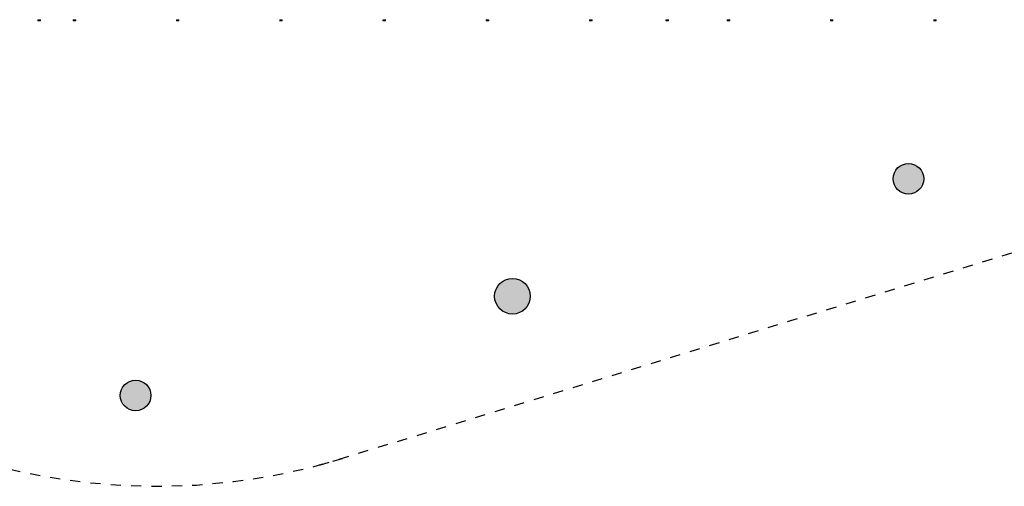
# Model space of a CAD drawing. Units: metres. Extents: x -12.3 to 65.1, y -4 to 63.8.
# Drawn here: x -1.1 to 18.2, y -4 to 5.2 of the extents above; entities that cross this region are included whole.
import ezdxf

# ---------------------------------------------------------------- set-up
doc = ezdxf.new("R2010")
doc.units = ezdxf.units.M
doc.linetypes.add('KURZGESTRICHELT', pattern=[0.4, 0.2, -0.2])
doc.layers.add('Standard', color=7, linetype='Continuous', lineweight=25)

msp = doc.modelspace()

# ---------------------------------------------------------------- hatches: boundary and pattern name
at = {"layer": 'Standard', "linetype": 'Continuous', "lineweight": 25, "true_color": 0xa0a0a0}
for points in [[(16.655, 2.045), (16.655, 2.061), (16.653, 2.076), (16.651, 2.092), (16.648, 2.107), (16.645, 2.123), (16.64, 2.138), (16.635, 2.153), (16.629, 2.167), (16.622, 2.181), (16.615, 2.195), (16.607, 2.208), (16.598, 2.221), (16.588, 2.234), (16.578, 2.246), (16.567, 2.257), (16.556, 2.268), (16.544, 2.278), (16.531, 2.288), (16.518, 2.297), (16.505, 2.305), (16.491, 2.312), (16.477, 2.319), (16.463, 2.325), (16.448, 2.33), (16.433, 2.335), (16.417, 2.338), (16.402, 2.341), (16.386, 2.343), (16.371, 2.345), (16.355, 2.345), (16.339, 2.345), (16.324, 2.343), (16.308, 2.341), (16.293, 2.338), (16.277, 2.335), (16.262, 2.33), (16.247, 2.325), (16.233, 2.319), (16.219, 2.312), (16.205, 2.305), (16.192, 2.297), (16.179, 2.288), (16.166, 2.278), (16.154, 2.268), (16.143, 2.257), (16.132, 2.246), (16.122, 2.234), (16.112, 2.221), (16.103, 2.208), (16.095, 2.195), (16.088, 2.181), (16.081, 2.167), (16.075, 2.153), (16.07, 2.138), (16.065, 2.123), (16.062, 2.107), (16.059, 2.092), (16.057, 2.076), (16.055, 2.061), (16.055, 2.045), (16.055, 2.029), (16.057, 2.014), (16.059, 1.998), (16.062, 1.983), (16.065, 1.967), (16.07, 1.952), (16.075, 1.937), (16.081, 1.923), (16.088, 1.909), (16.095, 1.895), (16.103, 1.882), (16.112, 1.869), (16.122, 1.856), (16.132, 1.844), (16.143, 1.833), (16.154, 1.822), (16.166, 1.812), (16.179, 1.802), (16.192, 1.793), (16.205, 1.785), (16.219, 1.778), (16.233, 1.771), (16.247, 1.765), (16.262, 1.76), (16.277, 1.755), (16.293, 1.752), (16.308, 1.749), (16.324, 1.747), (16.339, 1.745), (16.355, 1.745), (16.371, 1.745), (16.386, 1.747), (16.402, 1.749), (16.417, 1.752), (16.433, 1.755), (16.448, 1.76), (16.463, 1.765), (16.477, 1.771), (16.491, 1.778), (16.505, 1.785), (16.518, 1.793), (16.531, 1.802), (16.544, 1.812), (16.556, 1.822), (16.567, 1.833), (16.578, 1.844), (16.588, 1.856), (16.598, 1.869), (16.607, 1.882), (16.615, 1.895), (16.622, 1.909), (16.629, 1.923), (16.635, 1.937), (16.64, 1.952), (16.645, 1.967), (16.648, 1.983), (16.651, 1.998), (16.653, 2.014), (16.655, 2.029)], [(8.94, -0.255), (8.94, -0.237), (8.938, -0.219), (8.936, -0.201), (8.932, -0.183), (8.928, -0.165), (8.923, -0.147), (8.917, -0.13), (8.91, -0.113), (8.902, -0.096), (8.893, -0.08), (8.884, -0.065), (8.873, -0.05), (8.862, -0.035), (8.85, -0.021), (8.838, -0.008), (8.824, 0.005), (8.81, 0.017), (8.796, 0.028), (8.781, 0.038), (8.765, 0.048), (8.749, 0.057), (8.732, 0.064), (8.715, 0.071), (8.698, 0.078), (8.681, 0.083), (8.663, 0.087), (8.645, 0.09), (8.627, 0.093), (8.608, 0.094), (8.59, 0.095), (8.572, 0.094), (8.553, 0.093), (8.535, 0.09), (8.517, 0.087), (8.499, 0.083), (8.482, 0.078), (8.465, 0.071), (8.448, 0.064), (8.431, 0.057), (8.415, 0.048), (8.399, 0.038), (8.384, 0.028), (8.37, 0.017), (8.356, 0.005), (8.343, -0.008), (8.33, -0.021), (8.318, -0.035), (8.307, -0.05), (8.296, -0.065), (8.287, -0.08), (8.278, -0.096), (8.27, -0.113), (8.263, -0.13), (8.257, -0.147), (8.252, -0.165), (8.248, -0.183), (8.244, -0.201), (8.242, -0.219), (8.241, -0.237), (8.24, -0.255), (8.241, -0.274), (8.242, -0.292), (8.244, -0.31), (8.248, -0.328), (8.252, -0.346), (8.257, -0.363), (8.263, -0.381), (8.27, -0.398), (8.278, -0.414), (8.287, -0.43), (8.296, -0.446), (8.307, -0.461), (8.318, -0.476), (8.33, -0.489), (8.343, -0.503), (8.356, -0.515), (8.37, -0.527), (8.384, -0.538), (8.399, -0.549), (8.415, -0.558), (8.431, -0.567), (8.448, -0.575), (8.465, -0.582), (8.482, -0.588), (8.499, -0.593), (8.517, -0.598), (8.535, -0.601), (8.553, -0.603), (8.572, -0.605), (8.59, -0.605), (8.608, -0.605), (8.627, -0.603), (8.645, -0.601), (8.663, -0.598), (8.681, -0.593), (8.698, -0.588), (8.715, -0.582), (8.732, -0.575), (8.749, -0.567), (8.765, -0.558), (8.781, -0.549), (8.796, -0.538), (8.81, -0.527), (8.824, -0.515), (8.838, -0.503), (8.85, -0.489), (8.862, -0.476), (8.873, -0.461), (8.884, -0.446), (8.893, -0.43), (8.902, -0.414), (8.91, -0.398), (8.917, -0.381), (8.923, -0.363), (8.928, -0.346), (8.932, -0.328), (8.936, -0.31), (8.938, -0.292), (8.94, -0.274)], [(1.5, -2.2), (1.5, -2.184), (1.498, -2.169), (1.496, -2.153), (1.493, -2.138), (1.49, -2.122), (1.485, -2.107), (1.48, -2.092), (1.474, -2.078), (1.467, -2.064), (1.46, -2.05), (1.452, -2.037), (1.443, -2.024), (1.433, -2.011), (1.423, -1.999), (1.412, -1.988), (1.401, -1.977), (1.389, -1.967), (1.376, -1.957), (1.363, -1.948), (1.35, -1.94), (1.336, -1.933), (1.322, -1.926), (1.308, -1.92), (1.293, -1.915), (1.278, -1.91), (1.262, -1.907), (1.247, -1.904), (1.231, -1.902), (1.216, -1.9), (1.2, -1.9), (1.184, -1.9), (1.169, -1.902), (1.153, -1.904), (1.138, -1.907), (1.122, -1.91), (1.107, -1.915), (1.092, -1.92), (1.078, -1.926), (1.064, -1.933), (1.05, -1.94), (1.037, -1.948), (1.024, -1.957), (1.011, -1.967), (0.999, -1.977), (0.988, -1.988), (0.977, -1.999), (0.967, -2.011), (0.957, -2.024), (0.948, -2.037), (0.94, -2.05), (0.933, -2.064), (0.926, -2.078), (0.92, -2.092), (0.915, -2.107), (0.91, -2.122), (0.907, -2.138), (0.904, -2.153), (0.902, -2.169), (0.9, -2.184), (0.9, -2.2), (0.9, -2.216), (0.902, -2.231), (0.904, -2.247), (0.907, -2.262), (0.91, -2.278), (0.915, -2.293), (0.92, -2.308), (0.926, -2.322), (0.933, -2.336), (0.94, -2.35), (0.948, -2.363), (0.957, -2.376), (0.967, -2.389), (0.977, -2.401), (0.988, -2.412), (0.999, -2.423), (1.011, -2.433), (1.024, -2.443), (1.037, -2.452), (1.05, -2.46), (1.064, -2.467), (1.078, -2.474), (1.092, -2.48), (1.107, -2.485), (1.122, -2.49), (1.138, -2.493), (1.153, -2.496), (1.169, -2.498), (1.184, -2.5), (1.2, -2.5), (1.216, -2.5), (1.231, -2.498), (1.247, -2.496), (1.262, -2.493), (1.278, -2.49), (1.293, -2.485), (1.308, -2.48), (1.322, -2.474), (1.336, -2.467), (1.35, -2.46), (1.363, -2.452), (1.376, -2.443), (1.389, -2.433), (1.401, -2.423), (1.412, -2.412), (1.423, -2.401), (1.433, -2.389), (1.443, -2.376), (1.452, -2.363), (1.46, -2.35), (1.467, -2.336), (1.474, -2.322), (1.48, -2.308), (1.485, -2.293), (1.49, -2.278), (1.493, -2.262), (1.496, -2.247), (1.498, -2.231), (1.5, -2.216)]]:
    msp.add_hatch(color=253, dxfattribs=at).paths.add_polyline_path(points)

# ---------------------------------------------------------------- linework, layer by layer
at = {"layer": 'Standard', "color": 7, "linetype": 'Continuous', "lineweight": 13}
for p, q in [((-0.666, 5.138), (-0.714, 5.138)), ((-0.713, 5.152), (-0.711, 5.149)), ((-0.713, 5.147), (-0.71, 5.147)), ((-0.71, 5.149), (-0.711, 5.152)), ((-0.703, 5.154), (-0.71, 5.154)), ((-0.71, 5.152), (-0.704, 5.152)), ((-0.703, 5.152), (-0.702, 5.15)), ((-0.701, 5.15), (-0.69, 5.15)), ((-0.68, 5.153), (-0.7, 5.153)), ((-0.69, 5.15), (-0.679, 5.15)), ((-0.678, 5.15), (-0.677, 5.152)), ((-0.67, 5.154), (-0.677, 5.154)), ((-0.676, 5.152), (-0.67, 5.152)), ((-0.669, 5.152), (-0.67, 5.149)), ((-0.67, 5.143), (-0.67, 5.147)), ((-0.67, 5.147), (-0.667, 5.147)), ((-0.669, 5.149), (-0.667, 5.152)), ((0.024, 5.138), (-0.024, 5.138)), ((-0.023, 5.152), (-0.021, 5.149)), ((-0.023, 5.147), (-0.02, 5.147)), ((-0.02, 5.149), (-0.021, 5.152)), ((-0.013, 5.154), (-0.02, 5.154)), ((-0.02, 5.152), (-0.014, 5.152)), ((-0.013, 5.152), (-0.012, 5.15)), ((-0.011, 5.15), (0, 5.15)), ((0.01, 5.153), (-0.01, 5.153)), ((0, 5.15), (0.011, 5.15)), ((0.012, 5.15), (0.013, 5.152)), ((0.02, 5.154), (0.013, 5.154)), ((0.014, 5.152), (0.02, 5.152)), ((0.021, 5.152), (0.02, 5.149)), ((0.02, 5.143), (0.02, 5.147)), ((0.02, 5.147), (0.023, 5.147)), ((0.021, 5.149), (0.023, 5.152)), ((2.049, 5.138), (2.001, 5.138)), ((2.002, 5.152), (2.004, 5.149)), ((2.002, 5.147), (2.005, 5.147)), ((2.005, 5.149), (2.004, 5.152)), ((2.012, 5.154), (2.005, 5.154)), ((2.005, 5.152), (2.011, 5.152)), ((2.012, 5.152), (2.013, 5.15)), ((2.014, 5.15), (2.025, 5.15)), ((2.035, 5.153), (2.015, 5.153)), ((2.025, 5.15), (2.036, 5.15)), ((2.037, 5.15), (2.038, 5.152)), ((2.045, 5.154), (2.038, 5.154)), ((2.039, 5.152), (2.045, 5.152)), ((2.046, 5.152), (2.045, 5.149)), ((2.045, 5.143), (2.045, 5.147)), ((2.045, 5.147), (2.048, 5.147)), ((2.046, 5.149), (2.048, 5.152)), ((4.074, 5.138), (4.026, 5.138)), ((4.027, 5.152), (4.029, 5.149)), ((4.027, 5.147), (4.03, 5.147)), ((4.03, 5.149), (4.029, 5.152)), ((4.037, 5.154), (4.03, 5.154)), ((4.03, 5.152), (4.036, 5.152)), ((4.037, 5.152), (4.038, 5.15)), ((4.039, 5.15), (4.05, 5.15)), ((4.06, 5.153), (4.04, 5.153)), ((4.05, 5.15), (4.061, 5.15)), ((4.062, 5.15), (4.063, 5.152)), ((4.07, 5.154), (4.063, 5.154)), ((4.064, 5.152), (4.07, 5.152)), ((4.071, 5.152), (4.07, 5.149)), ((4.07, 5.143), (4.07, 5.147)), ((4.07, 5.147), (4.073, 5.147)), ((4.071, 5.149), (4.073, 5.152)), ((6.099, 5.138), (6.051, 5.138)), ((6.052, 5.152), (6.054, 5.149)), ((6.052, 5.147), (6.055, 5.147)), ((6.055, 5.149), (6.054, 5.152)), ((6.062, 5.154), (6.055, 5.154)), ((6.055, 5.152), (6.061, 5.152)), ((6.062, 5.152), (6.063, 5.15)), ((6.064, 5.15), (6.075, 5.15)), ((6.085, 5.153), (6.065, 5.153)), ((6.075, 5.15), (6.086, 5.15)), ((6.087, 5.15), (6.088, 5.152)), ((6.095, 5.154), (6.088, 5.154)), ((6.089, 5.152), (6.095, 5.152)), ((6.096, 5.152), (6.095, 5.149)), ((6.095, 5.143), (6.095, 5.147)), ((6.095, 5.147), (6.098, 5.147)), ((6.096, 5.149), (6.098, 5.152)), ((8.124, 5.138), (8.076, 5.138)), ((8.077, 5.152), (8.079, 5.149)), ((8.077, 5.147), (8.08, 5.147)), ((8.08, 5.149), (8.079, 5.152)), ((8.087, 5.154), (8.08, 5.154)), ((8.08, 5.152), (8.086, 5.152)), ((8.087, 5.152), (8.088, 5.15)), ((8.089, 5.15), (8.1, 5.15)), ((8.11, 5.153), (8.09, 5.153)), ((8.1, 5.15), (8.111, 5.15)), ((8.112, 5.15), (8.113, 5.152)), ((8.12, 5.154), (8.113, 5.154)), ((8.114, 5.152), (8.12, 5.152)), ((8.121, 5.152), (8.12, 5.149)), ((8.12, 5.143), (8.12, 5.147)), ((8.12, 5.147), (8.123, 5.147)), ((8.121, 5.149), (8.123, 5.152)), ((10.149, 5.138), (10.101, 5.138)), ((10.102, 5.152), (10.104, 5.149)), ((10.102, 5.147), (10.105, 5.147)), ((10.105, 5.149), (10.104, 5.152)), ((10.112, 5.154), (10.105, 5.154)), ((10.105, 5.152), (10.111, 5.152)), ((10.112, 5.152), (10.113, 5.15)), ((10.114, 5.15), (10.125, 5.15)), ((10.135, 5.153), (10.115, 5.153)), ((10.125, 5.15), (10.136, 5.15)), ((10.137, 5.15), (10.138, 5.152)), ((10.145, 5.154), (10.138, 5.154)), ((10.139, 5.152), (10.145, 5.152)), ((10.146, 5.152), (10.145, 5.149)), ((10.145, 5.143), (10.145, 5.147)), ((10.145, 5.147), (10.148, 5.147)), ((10.146, 5.149), (10.148, 5.152)), ((11.648, 5.138), (11.601, 5.138)), ((11.602, 5.152), (11.604, 5.149)), ((11.602, 5.147), (11.605, 5.147)), ((11.605, 5.149), (11.604, 5.152)), ((11.612, 5.154), (11.605, 5.154)), ((11.605, 5.152), (11.611, 5.152)), ((11.612, 5.152), (11.613, 5.15)), ((11.614, 5.15), (11.625, 5.15)), ((11.635, 5.153), (11.615, 5.153)), ((11.625, 5.15), (11.636, 5.15)), ((11.637, 5.15), (11.638, 5.152)), ((11.645, 5.154), (11.638, 5.154)), ((11.639, 5.152), (11.645, 5.152)), ((11.646, 5.152), (11.645, 5.149)), ((11.645, 5.143), (11.645, 5.147)), ((11.645, 5.147), (11.648, 5.147)), ((11.646, 5.149), (11.648, 5.152)), ((12.849, 5.138), (12.801, 5.138)), ((12.802, 5.152), (12.804, 5.149)), ((12.802, 5.147), (12.805, 5.147)), ((12.805, 5.149), (12.804, 5.152)), ((12.812, 5.154), (12.805, 5.154)), ((12.805, 5.152), (12.811, 5.152)), ((12.812, 5.152), (12.813, 5.15)), ((12.814, 5.15), (12.825, 5.15)), ((12.835, 5.153), (12.815, 5.153)), ((12.825, 5.15), (12.836, 5.15)), ((12.837, 5.15), (12.838, 5.152)), ((12.845, 5.154), (12.838, 5.154)), ((12.839, 5.152), (12.845, 5.152)), ((12.846, 5.152), (12.845, 5.149)), ((12.845, 5.143), (12.845, 5.147)), ((12.845, 5.147), (12.848, 5.147)), ((12.846, 5.149), (12.848, 5.152)), ((14.873, 5.138), (14.826, 5.138)), ((14.827, 5.152), (14.829, 5.149)), ((14.827, 5.147), (14.83, 5.147)), ((14.83, 5.149), (14.829, 5.152)), ((14.837, 5.154), (14.83, 5.154)), ((14.83, 5.152), (14.836, 5.152)), ((14.837, 5.152), (14.838, 5.15)), ((14.839, 5.15), (14.85, 5.15)), ((14.86, 5.153), (14.84, 5.153)), ((14.85, 5.15), (14.861, 5.15)), ((14.862, 5.15), (14.863, 5.152)), ((14.87, 5.154), (14.863, 5.154)), ((14.864, 5.152), (14.87, 5.152)), ((14.871, 5.152), (14.87, 5.149)), ((14.87, 5.143), (14.87, 5.147)), ((14.87, 5.147), (14.873, 5.147)), ((14.871, 5.149), (14.873, 5.152)), ((16.899, 5.138), (16.851, 5.138)), ((16.852, 5.152), (16.854, 5.149)), ((16.852, 5.147), (16.855, 5.147)), ((16.855, 5.149), (16.854, 5.152)), ((16.862, 5.154), (16.855, 5.154)), ((16.855, 5.152), (16.861, 5.152)), ((16.862, 5.152), (16.863, 5.15)), ((16.864, 5.15), (16.875, 5.15)), ((16.885, 5.153), (16.865, 5.153)), ((16.875, 5.15), (16.886, 5.15)), ((16.887, 5.15), (16.888, 5.152)), ((16.895, 5.154), (16.888, 5.154)), ((16.889, 5.152), (16.895, 5.152)), ((16.896, 5.152), (16.895, 5.149)), ((16.895, 5.143), (16.895, 5.147)), ((16.895, 5.147), (16.898, 5.147)), ((16.896, 5.149), (16.898, 5.152))]:
    msp.add_line(p, q, dxfattribs=at)
at = {"layer": 'Standard', "color": 100, "linetype": 'Continuous', "lineweight": 13}
for p, q in [((-0.667, 5.163), (-0.712, 5.163)), ((0.023, 5.163), (-0.022, 5.163)), ((2.048, 5.163), (2.003, 5.163)), ((4.073, 5.163), (4.028, 5.163)), ((6.098, 5.163), (6.053, 5.163)), ((8.123, 5.163), (8.078, 5.163)), ((10.148, 5.163), (10.103, 5.163)), ((11.647, 5.163), (11.602, 5.163)), ((12.848, 5.163), (12.803, 5.163)), ((14.872, 5.163), (14.827, 5.163)), ((16.898, 5.163), (16.853, 5.163))]:
    msp.add_line(p, q, dxfattribs=at)
at = {"layer": 'Standard', "color": 7, "linetype": 'KURZGESTRICHELT', "lineweight": 25}
msp.add_line((28.702, 3.754), (4.766, -3.585), dxfattribs=at)
at = {"layer": 'Standard', "color": 7, "linetype": 'Continuous', "lineweight": 13}
for points in [[(-0.715, 5.14), (-0.715, 5.158), (-0.714, 5.158), (-0.713, 5.154)], [(-0.713, 5.153), (-0.713, 5.152), (-0.714, 5.151), (-0.714, 5.148)], [(-0.71, 5.147), (-0.71, 5.143), (-0.711, 5.143), (-0.711, 5.146), (-0.714, 5.146), (-0.714, 5.14), (-0.666, 5.14), (-0.666, 5.146), (-0.669, 5.146), (-0.669, 5.143), (-0.67, 5.143)], [(-0.711, 5.155), (-0.711, 5.157), (-0.71, 5.157), (-0.71, 5.157), (-0.71, 5.158), (-0.713, 5.158), (-0.712, 5.154)], [(-0.701, 5.153), (-0.7, 5.157), (-0.7, 5.158), (-0.702, 5.158), (-0.703, 5.157), (-0.703, 5.157), (-0.701, 5.157), (-0.702, 5.155)], [(-0.678, 5.155), (-0.679, 5.157), (-0.677, 5.157), (-0.677, 5.157), (-0.678, 5.158), (-0.68, 5.158), (-0.68, 5.157), (-0.679, 5.153)], [(-0.668, 5.154), (-0.667, 5.158), (-0.67, 5.158), (-0.67, 5.157), (-0.67, 5.157), (-0.669, 5.157), (-0.669, 5.155)], [(-0.667, 5.154), (-0.666, 5.158), (-0.665, 5.158), (-0.665, 5.14)], [(-0.666, 5.148), (-0.666, 5.151), (-0.667, 5.152), (-0.667, 5.153)], [(-0.025, 5.14), (-0.025, 5.158), (-0.024, 5.158), (-0.023, 5.154)], [(-0.023, 5.153), (-0.023, 5.152), (-0.024, 5.151), (-0.024, 5.148)], [(-0.02, 5.147), (-0.02, 5.143), (-0.021, 5.143), (-0.021, 5.146), (-0.024, 5.146), (-0.024, 5.14), (0.024, 5.14), (0.024, 5.146), (0.021, 5.146), (0.021, 5.143), (0.02, 5.143)], [(-0.021, 5.155), (-0.021, 5.157), (-0.02, 5.157), (-0.02, 5.157), (-0.02, 5.158), (-0.023, 5.158), (-0.022, 5.154)], [(-0.011, 5.153), (-0.01, 5.157), (-0.01, 5.158), (-0.012, 5.158), (-0.013, 5.157), (-0.013, 5.157), (-0.011, 5.157), (-0.012, 5.155)], [(0.012, 5.155), (0.011, 5.157), (0.013, 5.157), (0.013, 5.157), (0.012, 5.158), (0.01, 5.158), (0.01, 5.157), (0.011, 5.153)], [(0.022, 5.154), (0.023, 5.158), (0.02, 5.158), (0.02, 5.157), (0.02, 5.157), (0.021, 5.157), (0.021, 5.155)], [(0.023, 5.154), (0.024, 5.158), (0.025, 5.158), (0.025, 5.14)], [(0.024, 5.148), (0.024, 5.151), (0.023, 5.152), (0.023, 5.153)], [(2, 5.14), (2, 5.158), (2.001, 5.158), (2.002, 5.154)], [(2.002, 5.153), (2.002, 5.152), (2.001, 5.151), (2.001, 5.148)], [(2.005, 5.147), (2.005, 5.143), (2.004, 5.143), (2.004, 5.146), (2.001, 5.146), (2.001, 5.14), (2.049, 5.14), (2.049, 5.146), (2.046, 5.146), (2.046, 5.143), (2.045, 5.143)], [(2.004, 5.155), (2.004, 5.157), (2.005, 5.157), (2.005, 5.157), (2.005, 5.158), (2.002, 5.158), (2.003, 5.154)], [(2.014, 5.153), (2.015, 5.157), (2.015, 5.158), (2.013, 5.158), (2.012, 5.157), (2.012, 5.157), (2.014, 5.157), (2.013, 5.155)], [(2.037, 5.155), (2.036, 5.157), (2.038, 5.157), (2.038, 5.157), (2.037, 5.158), (2.035, 5.158), (2.035, 5.157), (2.036, 5.153)], [(2.047, 5.154), (2.048, 5.158), (2.045, 5.158), (2.045, 5.157), (2.045, 5.157), (2.046, 5.157), (2.046, 5.155)], [(2.048, 5.154), (2.049, 5.158), (2.05, 5.158), (2.05, 5.14)], [(2.049, 5.148), (2.049, 5.151), (2.048, 5.152), (2.048, 5.153)], [(4.025, 5.14), (4.025, 5.158), (4.026, 5.158), (4.027, 5.154)], [(4.027, 5.153), (4.027, 5.152), (4.026, 5.151), (4.026, 5.148)], [(4.03, 5.147), (4.03, 5.143), (4.029, 5.143), (4.029, 5.146), (4.026, 5.146), (4.026, 5.14), (4.074, 5.14), (4.074, 5.146), (4.071, 5.146), (4.071, 5.143), (4.07, 5.143)], [(4.029, 5.155), (4.029, 5.157), (4.03, 5.157), (4.03, 5.157), (4.03, 5.158), (4.027, 5.158), (4.028, 5.154)], [(4.039, 5.153), (4.04, 5.157), (4.04, 5.158), (4.038, 5.158), (4.037, 5.157), (4.037, 5.157), (4.039, 5.157), (4.038, 5.155)], [(4.062, 5.155), (4.061, 5.157), (4.063, 5.157), (4.063, 5.157), (4.062, 5.158), (4.06, 5.158), (4.06, 5.157), (4.061, 5.153)], [(4.072, 5.154), (4.073, 5.158), (4.07, 5.158), (4.07, 5.157), (4.07, 5.157), (4.071, 5.157), (4.071, 5.155)], [(4.073, 5.154), (4.074, 5.158), (4.075, 5.158), (4.075, 5.14)], [(4.074, 5.148), (4.074, 5.151), (4.073, 5.152), (4.073, 5.153)], [(6.05, 5.14), (6.05, 5.158), (6.051, 5.158), (6.052, 5.154)], [(6.052, 5.153), (6.052, 5.152), (6.051, 5.151), (6.051, 5.148)], [(6.055, 5.147), (6.055, 5.143), (6.054, 5.143), (6.054, 5.146), (6.051, 5.146), (6.051, 5.14), (6.099, 5.14), (6.099, 5.146), (6.096, 5.146), (6.096, 5.143), (6.095, 5.143)], [(6.054, 5.155), (6.054, 5.157), (6.055, 5.157), (6.055, 5.157), (6.055, 5.158), (6.052, 5.158), (6.053, 5.154)], [(6.064, 5.153), (6.065, 5.157), (6.065, 5.158), (6.063, 5.158), (6.062, 5.157), (6.062, 5.157), (6.064, 5.157), (6.063, 5.155)], [(6.087, 5.155), (6.086, 5.157), (6.088, 5.157), (6.088, 5.157), (6.087, 5.158), (6.085, 5.158), (6.085, 5.157), (6.086, 5.153)], [(6.097, 5.154), (6.098, 5.158), (6.095, 5.158), (6.095, 5.157), (6.095, 5.157), (6.096, 5.157), (6.096, 5.155)], [(6.098, 5.154), (6.099, 5.158), (6.1, 5.158), (6.1, 5.14)], [(6.099, 5.148), (6.099, 5.151), (6.098, 5.152), (6.098, 5.153)], [(8.075, 5.14), (8.075, 5.158), (8.076, 5.158), (8.077, 5.154)], [(8.077, 5.153), (8.077, 5.152), (8.076, 5.151), (8.076, 5.148)], [(8.08, 5.147), (8.08, 5.143), (8.079, 5.143), (8.079, 5.146), (8.076, 5.146), (8.076, 5.14), (8.124, 5.14), (8.124, 5.146), (8.121, 5.146), (8.121, 5.143), (8.12, 5.143)], [(8.079, 5.155), (8.079, 5.157), (8.08, 5.157), (8.08, 5.157), (8.08, 5.158), (8.077, 5.158), (8.078, 5.154)], [(8.089, 5.153), (8.09, 5.157), (8.09, 5.158), (8.088, 5.158), (8.087, 5.157), (8.087, 5.157), (8.089, 5.157), (8.088, 5.155)], [(8.112, 5.155), (8.111, 5.157), (8.113, 5.157), (8.113, 5.157), (8.112, 5.158), (8.11, 5.158), (8.11, 5.157), (8.111, 5.153)], [(8.122, 5.154), (8.123, 5.158), (8.12, 5.158), (8.12, 5.157), (8.12, 5.157), (8.121, 5.157), (8.121, 5.155)], [(8.123, 5.154), (8.124, 5.158), (8.125, 5.158), (8.125, 5.14)], [(8.124, 5.148), (8.124, 5.151), (8.123, 5.152), (8.123, 5.153)], [(10.1, 5.14), (10.1, 5.158), (10.101, 5.158), (10.102, 5.154)], [(10.102, 5.153), (10.102, 5.152), (10.101, 5.151), (10.101, 5.148)], [(10.105, 5.147), (10.105, 5.143), (10.104, 5.143), (10.104, 5.146), (10.101, 5.146), (10.101, 5.14), (10.149, 5.14), (10.149, 5.146), (10.146, 5.146), (10.146, 5.143), (10.145, 5.143)], [(10.104, 5.155), (10.104, 5.157), (10.105, 5.157), (10.105, 5.157), (10.105, 5.158), (10.102, 5.158), (10.103, 5.154)], [(10.114, 5.153), (10.115, 5.157), (10.115, 5.158), (10.113, 5.158), (10.112, 5.157), (10.112, 5.157), (10.114, 5.157), (10.113, 5.155)], [(10.137, 5.155), (10.136, 5.157), (10.138, 5.157), (10.138, 5.157), (10.137, 5.158), (10.135, 5.158), (10.135, 5.157), (10.136, 5.153)], [(10.147, 5.154), (10.148, 5.158), (10.145, 5.158), (10.145, 5.157), (10.145, 5.157), (10.146, 5.157), (10.146, 5.155)], [(10.148, 5.154), (10.149, 5.158), (10.15, 5.158), (10.15, 5.14)], [(10.149, 5.148), (10.149, 5.151), (10.148, 5.152), (10.148, 5.153)], [(11.6, 5.14), (11.6, 5.158), (11.601, 5.158), (11.602, 5.154)], [(11.602, 5.153), (11.602, 5.152), (11.601, 5.151), (11.601, 5.148)], [(11.605, 5.147), (11.605, 5.143), (11.604, 5.143), (11.604, 5.146), (11.601, 5.146), (11.601, 5.14), (11.649, 5.14), (11.649, 5.146), (11.646, 5.146), (11.646, 5.143), (11.645, 5.143)], [(11.604, 5.155), (11.604, 5.157), (11.605, 5.157), (11.605, 5.157), (11.605, 5.158), (11.602, 5.158), (11.603, 5.154)], [(11.614, 5.153), (11.615, 5.157), (11.615, 5.158), (11.613, 5.158), (11.612, 5.157), (11.612, 5.157), (11.614, 5.157), (11.613, 5.155)], [(11.637, 5.155), (11.636, 5.157), (11.637, 5.157), (11.637, 5.157), (11.637, 5.158), (11.635, 5.158), (11.635, 5.157), (11.636, 5.153)], [(11.647, 5.154), (11.648, 5.158), (11.645, 5.158), (11.644, 5.157), (11.644, 5.157), (11.646, 5.157), (11.646, 5.155)], [(11.648, 5.154), (11.649, 5.158), (11.65, 5.158), (11.65, 5.14)], [(11.649, 5.148), (11.649, 5.151), (11.648, 5.152), (11.648, 5.153)], [(12.8, 5.14), (12.8, 5.158), (12.801, 5.158), (12.802, 5.154)], [(12.802, 5.153), (12.802, 5.152), (12.801, 5.151), (12.801, 5.148)], [(12.805, 5.147), (12.805, 5.143), (12.804, 5.143), (12.804, 5.146), (12.801, 5.146), (12.801, 5.14), (12.849, 5.14), (12.849, 5.146), (12.846, 5.146), (12.846, 5.143), (12.845, 5.143)], [(12.804, 5.155), (12.804, 5.157), (12.805, 5.157), (12.805, 5.157), (12.805, 5.158), (12.802, 5.158), (12.803, 5.154)], [(12.814, 5.153), (12.815, 5.157), (12.815, 5.158), (12.813, 5.158), (12.812, 5.157), (12.812, 5.157), (12.814, 5.157), (12.813, 5.155)], [(12.837, 5.155), (12.836, 5.157), (12.838, 5.157), (12.838, 5.157), (12.837, 5.158), (12.835, 5.158), (12.835, 5.157), (12.836, 5.153)], [(12.847, 5.154), (12.848, 5.158), (12.845, 5.158), (12.845, 5.157), (12.845, 5.157), (12.846, 5.157), (12.846, 5.155)], [(12.848, 5.154), (12.849, 5.158), (12.85, 5.158), (12.85, 5.14)], [(12.849, 5.148), (12.849, 5.151), (12.848, 5.152), (12.848, 5.153)], [(14.825, 5.14), (14.825, 5.158), (14.826, 5.158), (14.827, 5.154)], [(14.827, 5.153), (14.827, 5.152), (14.826, 5.151), (14.826, 5.148)], [(14.83, 5.147), (14.83, 5.143), (14.829, 5.143), (14.829, 5.146), (14.826, 5.146), (14.826, 5.14), (14.874, 5.14), (14.874, 5.146), (14.871, 5.146), (14.871, 5.143), (14.87, 5.143)], [(14.829, 5.155), (14.829, 5.157), (14.83, 5.157), (14.83, 5.157), (14.83, 5.158), (14.827, 5.158), (14.828, 5.154)], [(14.839, 5.153), (14.84, 5.157), (14.84, 5.158), (14.838, 5.158), (14.837, 5.157), (14.837, 5.157), (14.839, 5.157), (14.838, 5.155)], [(14.862, 5.155), (14.861, 5.157), (14.862, 5.157), (14.862, 5.157), (14.862, 5.158), (14.86, 5.158), (14.86, 5.157), (14.861, 5.153)], [(14.872, 5.154), (14.873, 5.158), (14.87, 5.158), (14.869, 5.157), (14.869, 5.157), (14.871, 5.157), (14.871, 5.155)], [(14.873, 5.154), (14.874, 5.158), (14.875, 5.158), (14.875, 5.14)], [(14.874, 5.148), (14.874, 5.151), (14.873, 5.152), (14.873, 5.153)], [(16.85, 5.14), (16.85, 5.158), (16.851, 5.158), (16.852, 5.154)], [(16.852, 5.153), (16.852, 5.152), (16.851, 5.151), (16.851, 5.148)], [(16.855, 5.147), (16.855, 5.143), (16.854, 5.143), (16.854, 5.146), (16.851, 5.146), (16.851, 5.14), (16.899, 5.14), (16.899, 5.146), (16.896, 5.146), (16.896, 5.143), (16.895, 5.143)], [(16.854, 5.155), (16.854, 5.157), (16.855, 5.157), (16.855, 5.157), (16.855, 5.158), (16.852, 5.158), (16.853, 5.154)], [(16.864, 5.153), (16.865, 5.157), (16.865, 5.158), (16.863, 5.158), (16.862, 5.157), (16.862, 5.157), (16.864, 5.157), (16.863, 5.155)], [(16.887, 5.155), (16.886, 5.157), (16.888, 5.157), (16.888, 5.157), (16.887, 5.158), (16.885, 5.158), (16.885, 5.157), (16.886, 5.153)], [(16.897, 5.154), (16.898, 5.158), (16.895, 5.158), (16.895, 5.157), (16.895, 5.157), (16.896, 5.157), (16.896, 5.155)], [(16.898, 5.154), (16.899, 5.158), (16.9, 5.158), (16.9, 5.14)], [(16.899, 5.148), (16.899, 5.151), (16.898, 5.152), (16.898, 5.153)]]:
    msp.add_lwpolyline(points, dxfattribs=at)
at = {"layer": 'Standard', "color": 2, "linetype": 'Continuous', "lineweight": 25}
for centre, radius in [((16.355, 2.045), 0.3), ((8.59, -0.255), 0.35), ((1.2, -2.2), 0.3)]:
    msp.add_circle(centre, radius, dxfattribs=at)
at = {"layer": 'Standard', "color": 7, "linetype": 'KURZGESTRICHELT', "lineweight": 25}
msp.add_arc((1.61, 8.562), 12.542, 180, 287.0545, dxfattribs=at)
at = {"layer": 'Standard', "color": 7, "linetype": 'Continuous', "lineweight": 13}
for centre, radius, start, end in [((-0.714, 5.14), 0.0015, 180.0494, 269.9506), ((-0.713, 5.148), 0.000498, 179.8265, 270.1738), ((-0.713, 5.154), 0.0007, 300.0017, 18), ((-0.713, 5.153), 0.0007, 120.0017, 180), ((-0.713, 5.154), 0.0006, 279.5438, 15.8503), ((-0.712, 5.153), 0.0006, 99.5438, 204.8779), ((-0.71, 5.155), 0.0005, 179.9989, 269.9941), ((-0.71, 5.152), 0.0005, 89.9991, 189.8503), ((-0.711, 5.149), 0.0005, 204.8763, 9.8473), ((-0.71, 5.147), 0.0005, 359.9983, 90.0019), ((-0.704, 5.151), 0.001, 32.9758, 89.9979), ((-0.703, 5.155), 0.001, 269.9933, 339.7833), ((-0.701, 5.151), 0.001, 212.9742, 269.9999), ((-0.7, 5.153), 0.0005, 171.8292, 269.9983), ((-0.69, 5.15), 0.000256, 12.1881, 167.8119), ((-0.68, 5.153), 0.0005, 270, 8.1734), ((-0.679, 5.151), 0.001, 270.0002, 327.0252), ((-0.677, 5.155), 0.001, 200.2161, 270.0061), ((-0.676, 5.151), 0.001, 90.0015, 147.0236), ((-0.67, 5.155), 0.0005, 270.0053, 0.0005), ((-0.67, 5.152), 0.0005, 350.1491, 90.0003), ((-0.669, 5.149), 0.0005, 170.1521, 335.1231), ((-0.67, 5.147), 0.0005, 89.9999, 180), ((-0.667, 5.154), 0.0006, 165.0545, 260.4709), ((-0.667, 5.153), 0.0007, 0, 59.9936), ((-0.667, 5.154), 0.0007, 162, 239.9936), ((-0.668, 5.153), 0.0006, 335.1216, 80.4709), ((-0.667, 5.148), 0.000512, 271.3518, 359.4291), ((-0.666, 5.14), 0.0015, 269.9938, 0.0062), ((-0.024, 5.14), 0.0015, 180.0494, 269.9506), ((-0.023, 5.148), 0.000498, 179.8265, 270.1738), ((-0.023, 5.154), 0.0007, 300.0017, 18), ((-0.023, 5.153), 0.0007, 120.0017, 180), ((-0.023, 5.154), 0.0006, 279.5438, 15.8503), ((-0.022, 5.153), 0.0006, 99.5438, 204.8779), ((-0.02, 5.155), 0.0005, 179.9989, 269.9941), ((-0.02, 5.152), 0.0005, 89.9991, 189.8503), ((-0.021, 5.149), 0.0005, 204.8763, 9.8473), ((-0.02, 5.147), 0.0005, 359.9983, 90.0019), ((-0.014, 5.151), 0.001, 32.9758, 89.9979), ((-0.013, 5.155), 0.001, 269.9933, 339.7833), ((-0.011, 5.151), 0.001, 212.9742, 269.9999), ((-0.01, 5.153), 0.0005, 171.8292, 269.9983), ((0, 5.15), 0.000256, 12.1881, 167.8119), ((0.01, 5.153), 0.0005, 270, 8.1734), ((0.011, 5.151), 0.001, 270.0002, 327.0252), ((0.013, 5.155), 0.001, 200.2161, 270.0061), ((0.014, 5.151), 0.001, 90.0015, 147.0236), ((0.02, 5.155), 0.0005, 270.0053, 0.0005), ((0.02, 5.152), 0.0005, 350.1491, 90.0003), ((0.021, 5.149), 0.0005, 170.1521, 335.1231), ((0.02, 5.147), 0.0005, 89.9999, 180), ((0.023, 5.154), 0.0006, 165.0545, 260.4709), ((0.023, 5.153), 0.0007, 0, 59.9936), ((0.023, 5.154), 0.0007, 162, 239.9936), ((0.022, 5.153), 0.0006, 335.1216, 80.4709), ((0.023, 5.148), 0.000512, 271.3518, 359.4291), ((0.024, 5.14), 0.0015, 269.9938, 0.0062), ((2.001, 5.14), 0.0015, 180.0494, 269.9506), ((2.002, 5.148), 0.000498, 179.8265, 270.1738), ((2.002, 5.154), 0.0007, 300.0017, 18), ((2.002, 5.153), 0.0007, 120.0017, 180), ((2.002, 5.154), 0.0006, 279.5438, 15.8503), ((2.003, 5.153), 0.0006, 99.5438, 204.8779), ((2.005, 5.155), 0.0005, 179.9989, 269.9941), ((2.005, 5.152), 0.0005, 89.9991, 189.8503), ((2.004, 5.149), 0.0005, 204.8763, 9.8473), ((2.005, 5.147), 0.0005, 359.9983, 90.0019), ((2.011, 5.151), 0.001, 32.9758, 89.9979), ((2.012, 5.155), 0.001, 269.9933, 339.7833), ((2.014, 5.151), 0.001, 212.9742, 269.9999), ((2.015, 5.153), 0.0005, 171.8292, 269.9983), ((2.025, 5.15), 0.000256, 12.1881, 167.8119), ((2.035, 5.153), 0.0005, 270, 8.1734), ((2.036, 5.151), 0.001, 270.0002, 327.0252), ((2.038, 5.155), 0.001, 200.2161, 270.0061), ((2.039, 5.151), 0.001, 90.0015, 147.0236), ((2.045, 5.155), 0.0005, 270.0053, 0.0005), ((2.045, 5.152), 0.0005, 350.1491, 90.0003), ((2.046, 5.149), 0.0005, 170.1521, 335.1231), ((2.045, 5.147), 0.0005, 89.9999, 180), ((2.048, 5.154), 0.0006, 165.0545, 260.4709), ((2.048, 5.153), 0.0007, 0, 59.9936), ((2.048, 5.154), 0.0007, 162, 239.9936), ((2.047, 5.153), 0.0006, 335.1216, 80.4709), ((2.048, 5.148), 0.000512, 271.3518, 359.4291), ((2.049, 5.14), 0.0015, 269.9938, 0.0062), ((4.026, 5.14), 0.0015, 180.0494, 269.9506), ((4.027, 5.148), 0.000498, 179.8265, 270.1738), ((4.027, 5.154), 0.0007, 300.0017, 18), ((4.027, 5.153), 0.0007, 120.0017, 180), ((4.027, 5.154), 0.0006, 279.5438, 15.8503), ((4.028, 5.153), 0.0006, 99.5438, 204.8779), ((4.03, 5.155), 0.0005, 179.9989, 269.9941), ((4.03, 5.152), 0.0005, 89.9991, 189.8503), ((4.029, 5.149), 0.0005, 204.8763, 9.8473), ((4.03, 5.147), 0.0005, 359.9983, 90.0019), ((4.036, 5.151), 0.001, 32.9758, 89.9979), ((4.037, 5.155), 0.001, 269.9933, 339.7833), ((4.039, 5.151), 0.001, 212.9742, 269.9999), ((4.04, 5.153), 0.0005, 171.8292, 269.9983), ((4.05, 5.15), 0.000256, 12.1881, 167.8119), ((4.06, 5.153), 0.0005, 270, 8.1734), ((4.061, 5.151), 0.001, 270.0002, 327.0252), ((4.063, 5.155), 0.001, 200.2161, 270.0061), ((4.064, 5.151), 0.001, 90.0015, 147.0236), ((4.07, 5.155), 0.0005, 270.0053, 0.0005), ((4.07, 5.152), 0.0005, 350.1491, 90.0003), ((4.071, 5.149), 0.0005, 170.1521, 335.1231), ((4.07, 5.147), 0.0005, 89.9999, 180), ((4.073, 5.154), 0.0006, 165.0545, 260.4709), ((4.073, 5.153), 0.0007, 0, 59.9936), ((4.073, 5.154), 0.0007, 162, 239.9936), ((4.072, 5.153), 0.0006, 335.1216, 80.4709), ((4.073, 5.148), 0.000512, 271.3518, 359.4291), ((4.074, 5.14), 0.0015, 269.9938, 0.0062), ((6.051, 5.14), 0.0015, 180.0494, 269.9506), ((6.052, 5.148), 0.000498, 179.8265, 270.1738), ((6.052, 5.154), 0.0007, 300.0017, 18), ((6.052, 5.153), 0.0007, 120.0017, 180), ((6.052, 5.154), 0.0006, 279.5438, 15.8503), ((6.053, 5.153), 0.0006, 99.5438, 204.8779), ((6.055, 5.155), 0.0005, 179.9989, 269.9941), ((6.055, 5.152), 0.0005, 89.9991, 189.8503), ((6.054, 5.149), 0.0005, 204.8763, 9.8473), ((6.055, 5.147), 0.0005, 359.9983, 90.0019), ((6.061, 5.151), 0.001, 32.9758, 89.9979), ((6.062, 5.155), 0.001, 269.9933, 339.7833), ((6.064, 5.151), 0.001, 212.9742, 269.9999), ((6.065, 5.153), 0.0005, 171.8292, 269.9983), ((6.075, 5.15), 0.000256, 12.1881, 167.8119), ((6.085, 5.153), 0.0005, 270, 8.1734), ((6.086, 5.151), 0.001, 270.0002, 327.0252), ((6.088, 5.155), 0.001, 200.2161, 270.0061), ((6.089, 5.151), 0.001, 90.0015, 147.0236), ((6.095, 5.155), 0.0005, 270.0053, 0.0005), ((6.095, 5.152), 0.0005, 350.1491, 90.0003), ((6.096, 5.149), 0.0005, 170.1521, 335.1231), ((6.095, 5.147), 0.0005, 89.9999, 180), ((6.098, 5.154), 0.0006, 165.0545, 260.4709), ((6.098, 5.153), 0.0007, 0, 59.9936), ((6.098, 5.154), 0.0007, 162, 239.9936), ((6.097, 5.153), 0.0006, 335.1216, 80.4709), ((6.098, 5.148), 0.000512, 271.3518, 359.4291), ((6.099, 5.14), 0.0015, 269.9938, 0.0062), ((8.076, 5.14), 0.0015, 180.0494, 269.9506), ((8.077, 5.148), 0.000498, 179.8265, 270.1738), ((8.077, 5.154), 0.0007, 300.0017, 18), ((8.077, 5.153), 0.0007, 120.0017, 180), ((8.077, 5.154), 0.0006, 279.5438, 15.8503), ((8.078, 5.153), 0.0006, 99.5438, 204.8779), ((8.08, 5.155), 0.0005, 179.9989, 269.9941), ((8.08, 5.152), 0.0005, 89.9991, 189.8503), ((8.079, 5.149), 0.0005, 204.8763, 9.8473), ((8.08, 5.147), 0.0005, 359.9983, 90.0019), ((8.086, 5.151), 0.001, 32.9758, 89.9979), ((8.087, 5.155), 0.001, 269.9933, 339.7833), ((8.089, 5.151), 0.001, 212.9742, 269.9999), ((8.09, 5.153), 0.0005, 171.8292, 269.9983), ((8.1, 5.15), 0.000256, 12.1881, 167.8119), ((8.11, 5.153), 0.0005, 270, 8.1734), ((8.111, 5.151), 0.001, 270.0002, 327.0252), ((8.113, 5.155), 0.001, 200.2161, 270.0061), ((8.114, 5.151), 0.001, 90.0015, 147.0236), ((8.12, 5.155), 0.0005, 270.0053, 0.0005), ((8.12, 5.152), 0.0005, 350.1491, 90.0003), ((8.121, 5.149), 0.0005, 170.1521, 335.1231), ((8.12, 5.147), 0.0005, 89.9999, 180), ((8.123, 5.154), 0.0006, 165.0545, 260.4709), ((8.123, 5.153), 0.0007, 0, 59.9936), ((8.123, 5.154), 0.0007, 162, 239.9936), ((8.122, 5.153), 0.0006, 335.1216, 80.4709), ((8.123, 5.148), 0.000512, 271.3518, 359.4291), ((8.124, 5.14), 0.0015, 269.9938, 0.0062), ((10.101, 5.14), 0.0015, 180.0494, 269.9506), ((10.102, 5.148), 0.000498, 179.8265, 270.1738), ((10.102, 5.154), 0.0007, 300.0017, 18), ((10.102, 5.153), 0.0007, 120.0017, 180), ((10.102, 5.154), 0.0006, 279.5438, 15.8503), ((10.103, 5.153), 0.0006, 99.5438, 204.8779), ((10.105, 5.155), 0.0005, 179.9989, 269.9941), ((10.105, 5.152), 0.0005, 89.9991, 189.8503), ((10.104, 5.149), 0.0005, 204.8763, 9.8473), ((10.105, 5.147), 0.0005, 359.9983, 90.0019), ((10.111, 5.151), 0.001, 32.9758, 89.9979), ((10.112, 5.155), 0.001, 269.9933, 339.7833), ((10.114, 5.151), 0.001, 212.9742, 269.9999), ((10.115, 5.153), 0.0005, 171.8292, 269.9983), ((10.125, 5.15), 0.000256, 12.1881, 167.8119), ((10.135, 5.153), 0.0005, 270, 8.1734), ((10.136, 5.151), 0.001, 270.0002, 327.0252), ((10.138, 5.155), 0.001, 200.2161, 270.0061), ((10.139, 5.151), 0.001, 90.0015, 147.0236), ((10.145, 5.155), 0.0005, 270.0053, 0.0005), ((10.145, 5.152), 0.0005, 350.1491, 90.0003), ((10.146, 5.149), 0.0005, 170.1521, 335.1231), ((10.145, 5.147), 0.0005, 89.9999, 180), ((10.148, 5.154), 0.0006, 165.0545, 260.4709), ((10.148, 5.153), 0.0007, 0, 59.9936), ((10.148, 5.154), 0.0007, 162, 239.9936), ((10.147, 5.153), 0.0006, 335.1216, 80.4709), ((10.148, 5.148), 0.000512, 271.3518, 359.4291), ((10.149, 5.14), 0.0015, 269.9938, 0.0062), ((11.601, 5.14), 0.0015, 180.0494, 269.9506), ((11.602, 5.148), 0.000498, 179.8265, 270.1738), ((11.602, 5.154), 0.0007, 300.0017, 18), ((11.602, 5.153), 0.0007, 120.0017, 180), ((11.602, 5.154), 0.0006, 279.5438, 15.8503), ((11.603, 5.153), 0.0006, 99.5438, 204.8779), ((11.605, 5.155), 0.0005, 179.9989, 269.9941), ((11.605, 5.152), 0.0005, 89.9991, 189.8503), ((11.604, 5.149), 0.0005, 204.8763, 9.8473), ((11.605, 5.147), 0.0005, 359.9983, 90.0019), ((11.611, 5.151), 0.001, 32.9758, 89.9979), ((11.612, 5.155), 0.001, 269.9933, 339.7833), ((11.614, 5.151), 0.001, 212.9742, 269.9999), ((11.615, 5.153), 0.0005, 171.8292, 269.9983), ((11.625, 5.15), 0.000256, 12.1881, 167.8119), ((11.635, 5.153), 0.0005, 270, 8.1734), ((11.636, 5.151), 0.001, 270.0002, 327.0252), ((11.638, 5.155), 0.001, 200.2161, 270.0061), ((11.639, 5.151), 0.001, 90.0015, 147.0236), ((11.645, 5.155), 0.0005, 270.0053, 0.0005), ((11.645, 5.152), 0.0005, 350.1491, 90.0003), ((11.646, 5.149), 0.0005, 170.1521, 335.1231), ((11.645, 5.147), 0.0005, 89.9999, 180), ((11.648, 5.154), 0.0006, 165.0545, 260.4709), ((11.648, 5.153), 0.0007, 0, 59.9936), ((11.648, 5.154), 0.0007, 162, 239.9936), ((11.647, 5.153), 0.0006, 335.1216, 80.4709), ((11.648, 5.148), 0.000512, 271.3518, 359.4291), ((11.648, 5.14), 0.0015, 269.9938, 0.0062), ((12.801, 5.14), 0.0015, 180.0494, 269.9506), ((12.802, 5.148), 0.000498, 179.8265, 270.1738), ((12.802, 5.154), 0.0007, 300.0017, 18), ((12.802, 5.153), 0.0007, 120.0017, 180), ((12.802, 5.154), 0.0006, 279.5438, 15.8503), ((12.803, 5.153), 0.0006, 99.5438, 204.8779), ((12.805, 5.155), 0.0005, 179.9989, 269.9941), ((12.805, 5.152), 0.0005, 89.9991, 189.8503), ((12.804, 5.149), 0.0005, 204.8763, 9.8473), ((12.805, 5.147), 0.0005, 359.9983, 90.0019), ((12.811, 5.151), 0.001, 32.9758, 89.9979), ((12.812, 5.155), 0.001, 269.9933, 339.7833), ((12.814, 5.151), 0.001, 212.9742, 269.9999), ((12.815, 5.153), 0.0005, 171.8292, 269.9983), ((12.825, 5.15), 0.000256, 12.1881, 167.8119), ((12.835, 5.153), 0.0005, 270, 8.1734), ((12.836, 5.151), 0.001, 270.0002, 327.0252), ((12.838, 5.155), 0.001, 200.2161, 270.0061), ((12.839, 5.151), 0.001, 90.0015, 147.0236), ((12.845, 5.155), 0.0005, 270.0053, 0.0005), ((12.845, 5.152), 0.0005, 350.1491, 90.0003), ((12.846, 5.149), 0.0005, 170.1521, 335.1231), ((12.845, 5.147), 0.0005, 89.9999, 180), ((12.848, 5.154), 0.0006, 165.0545, 260.4709), ((12.848, 5.153), 0.0007, 0, 59.9936), ((12.848, 5.154), 0.0007, 162, 239.9936), ((12.847, 5.153), 0.0006, 335.1216, 80.4709), ((12.848, 5.148), 0.000512, 271.3518, 359.4291), ((12.849, 5.14), 0.0015, 269.9938, 0.0062), ((14.826, 5.14), 0.0015, 180.0494, 269.9506), ((14.827, 5.148), 0.000498, 179.8265, 270.1738), ((14.827, 5.154), 0.0007, 300.0017, 18), ((14.827, 5.153), 0.0007, 120.0017, 180), ((14.827, 5.154), 0.0006, 279.5438, 15.8503), ((14.828, 5.153), 0.0006, 99.5438, 204.8779), ((14.83, 5.155), 0.0005, 179.9989, 269.9941), ((14.83, 5.152), 0.0005, 89.9991, 189.8503), ((14.829, 5.149), 0.0005, 204.8763, 9.8473), ((14.83, 5.147), 0.0005, 359.9983, 90.0019), ((14.836, 5.151), 0.001, 32.9758, 89.9979), ((14.837, 5.155), 0.001, 269.9933, 339.7833), ((14.839, 5.151), 0.001, 212.9742, 269.9999), ((14.84, 5.153), 0.0005, 171.8292, 269.9983), ((14.85, 5.15), 0.000256, 12.1881, 167.8119), ((14.86, 5.153), 0.0005, 270, 8.1734), ((14.861, 5.151), 0.001, 270.0002, 327.0252), ((14.863, 5.155), 0.001, 200.2161, 270.0061), ((14.864, 5.151), 0.001, 90.0015, 147.0236), ((14.87, 5.155), 0.0005, 270.0053, 0.0005), ((14.87, 5.152), 0.0005, 350.1491, 90.0003), ((14.871, 5.149), 0.0005, 170.1521, 335.1231), ((14.87, 5.147), 0.0005, 89.9999, 180), ((14.873, 5.154), 0.0006, 165.0545, 260.4709), ((14.873, 5.153), 0.0007, 0, 59.9936), ((14.873, 5.154), 0.0007, 162, 239.9936), ((14.872, 5.153), 0.0006, 335.1216, 80.4709), ((14.873, 5.148), 0.000512, 271.3518, 359.4291), ((14.873, 5.14), 0.0015, 269.9938, 0.0062), ((16.851, 5.14), 0.0015, 180.0494, 269.9506), ((16.852, 5.148), 0.000498, 179.8265, 270.1738), ((16.852, 5.154), 0.0007, 300.0017, 18), ((16.852, 5.153), 0.0007, 120.0017, 180), ((16.852, 5.154), 0.0006, 279.5438, 15.8503), ((16.853, 5.153), 0.0006, 99.5438, 204.8779), ((16.855, 5.155), 0.0005, 179.9989, 269.9941), ((16.855, 5.152), 0.0005, 89.9991, 189.8503), ((16.854, 5.149), 0.0005, 204.8763, 9.8473), ((16.855, 5.147), 0.0005, 359.9983, 90.0019), ((16.861, 5.151), 0.001, 32.9758, 89.9979), ((16.862, 5.155), 0.001, 269.9933, 339.7833), ((16.864, 5.151), 0.001, 212.9742, 269.9999), ((16.865, 5.153), 0.0005, 171.8292, 269.9983), ((16.875, 5.15), 0.000256, 12.1881, 167.8119), ((16.885, 5.153), 0.0005, 270, 8.1734), ((16.886, 5.151), 0.001, 270.0002, 327.0252), ((16.888, 5.155), 0.001, 200.2161, 270.0061), ((16.889, 5.151), 0.001, 90.0015, 147.0236), ((16.895, 5.155), 0.0005, 270.0053, 0.0005), ((16.895, 5.152), 0.0005, 350.1491, 90.0003), ((16.896, 5.149), 0.0005, 170.1521, 335.1231), ((16.895, 5.147), 0.0005, 89.9999, 180), ((16.898, 5.154), 0.0006, 165.0545, 260.4709), ((16.898, 5.153), 0.0007, 0, 59.9936), ((16.898, 5.154), 0.0007, 162, 239.9936), ((16.897, 5.153), 0.0006, 335.1216, 80.4709), ((16.898, 5.148), 0.000512, 271.3518, 359.4291), ((16.899, 5.14), 0.0015, 269.9938, 0.0062)]:
    msp.add_arc(centre, radius, start, end, dxfattribs=at)

doc.saveas('drawing.dxf')
